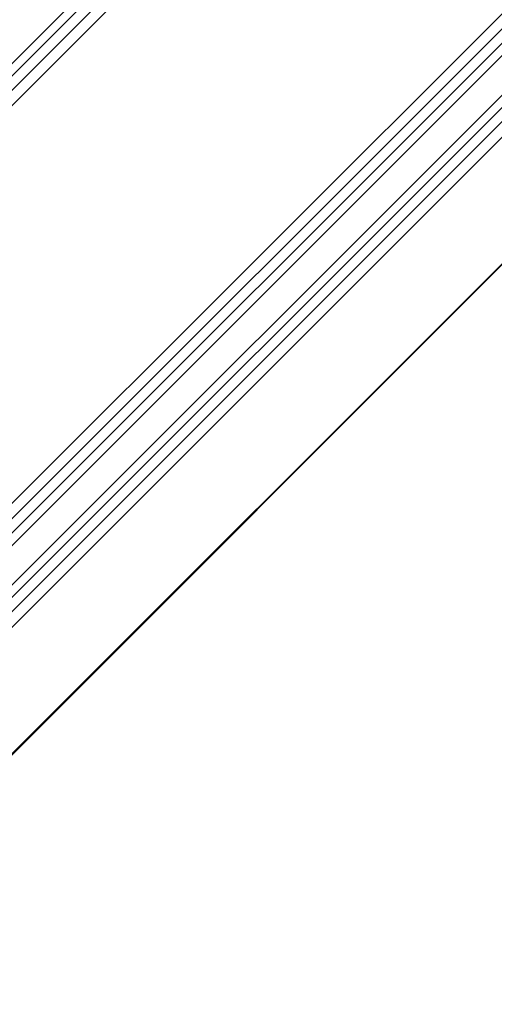
# Model space of a CAD drawing. Units: metres. Extents: x 0.02 to 1.99, y -1.42 to 0.14.
# Drawn here: x 1.48 to 1.48, y -0.04 to -0.04 of the extents above; entities that cross this region are included whole.
import ezdxf

# ---------------------------------------------------------------- set-up
doc = ezdxf.new("R2010")
doc.units = ezdxf.units.M
doc.header["$LTSCALE"] = 2.54
doc.layers.add('Keine', color=7, linetype='Continuous', lineweight=9)
doc.layers.add('Kunstoff weiss', color=7, linetype='Continuous', lineweight=9)

# ---------------------------------------------------------------- blocks, each defined once
blk = doc.blocks.new('Gruppe-2-1')
at = {"layer": 'Kunstoff weiss'}
for p, q in [((1.47761034, -0.03594638, -0.12583348), (1.47770418, -0.03585253, -0.12583348)), ((1.47761122, -0.03594726, -0.12583348), (1.47770506, -0.03585341, -0.12583348)), ((1.47770608, -0.03585444, -0.12583348), (1.47761224, -0.03594828, -0.12583348)), ((1.47761334, -0.03594938, -0.12583348), (1.47770718, -0.03585553, -0.12583348)), ((1.47777334, -0.0358816, -0.12583348), (1.47748647, -0.03616885, -0.12583348)), ((1.47773549, -0.03588384, -0.12583348), (1.47748942, -0.03612991, -0.12583348)), ((1.47773659, -0.03588494, -0.12583348), (1.47749051, -0.03613101, -0.12583348)), ((1.47773761, -0.03588596, -0.12583348), (1.47749154, -0.03613203, -0.12583348)), ((1.47749242, -0.03613291, -0.12583348), (1.47773849, -0.03588684, -0.12583348)), ((1.47776781, -0.03588715, -0.12583348), (1.47748647, -0.03616885, -0.12583348)), ((1.47749273, -0.03616223, -0.12583348), (1.47776781, -0.03588715, -0.12583348)), ((1.47749523, -0.03613573, -0.12583348), (1.47774131, -0.03588966, -0.12583348)), ((1.47749611, -0.03613661, -0.12583348), (1.47774218, -0.03589054, -0.12583348)), ((1.47749714, -0.03613763, -0.12583348), (1.47774321, -0.03589156, -0.12583348)), ((1.47774431, -0.03589266, -0.12583348), (1.47749823, -0.03613873, -0.12583348))]:
    blk.add_line(p, q, dxfattribs=at)

msp = doc.modelspace()

# ---------------------------------------------------------------- block references
at = {"layer": 'Keine', "color": 7}
msp.add_blockref('Gruppe-2-1', (0, 0), dxfattribs=at)

doc.saveas('drawing.dxf')
